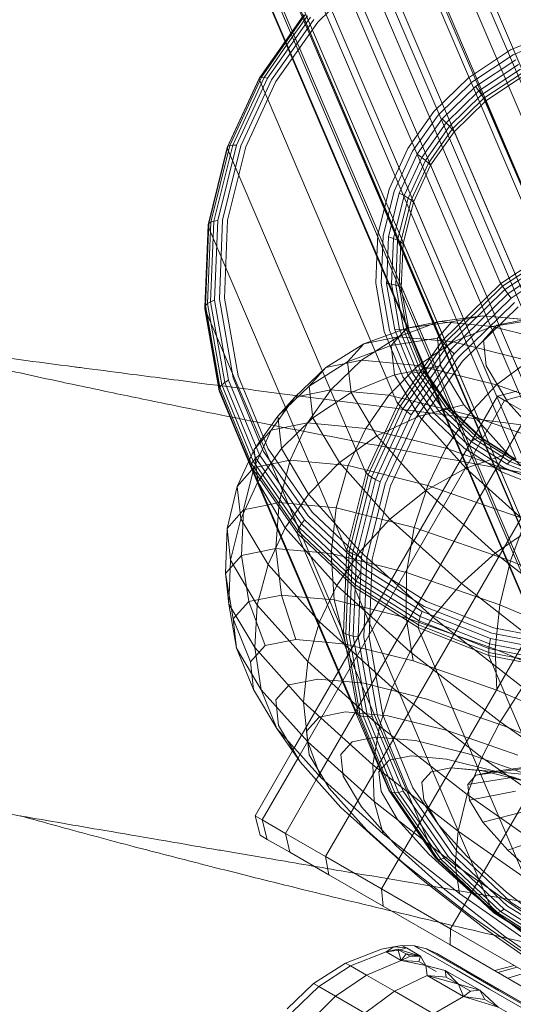
# Model space of a CAD drawing. Units: millimetres. Extents: x 420 to 578302, y -2250 to 596964.
# Drawn here: x 4436 to 4454, y 545 to 579 of the extents above; entities that cross this region are included whole.
import ezdxf

# ---------------------------------------------------------------- set-up
doc = ezdxf.new("R2010")
doc.units = ezdxf.units.MM
doc.layers.add('Контур', color=7, linetype='Continuous', lineweight=15)

msp = doc.modelspace()

# ---------------------------------------------------------------- linework, layer by layer
at = {"layer": 'Контур'}
for p, q in [((4341.278, 843.057), (4458.843, 566.334)), ((4459.851, 563.498), (4340.846, 842.309)), ((4457.5, 565.444), (4340.291, 841.348)), ((4458.239, 563.175), (4339.84, 840.567)), ((4339.601, 840.153), (4457.5, 565.444)), ((4456.642, 563.168), (4338.92, 838.973)), ((4456.402, 564.368), (4339.062, 839.219)), ((4455.574, 563.192), (4338.312, 837.92)), ((4455.15, 563.451), (4338.132, 837.608)), ((4453.831, 563.972), (4337.501, 836.516)), ((4337.661, 836.794), (4454.976, 561.898)), ((4337.106, 835.831), (4454.616, 560.447)), ((4452.669, 564.701), (4337.278, 836.129)), ((4452.637, 564.721), (4336.933, 835.532)), ((4454.554, 558.907), (4336.693, 835.116)), ((4451.569, 565.724), (4336.597, 834.949)), ((4450.704, 566.969), (4336.431, 834.662)), ((4454.824, 557.367), (4336.462, 834.715)), ((4450.954, 583.186), (4455.781, 571.877)), ((4448.438, 581.516), (4453.265, 570.207)), ((4446.874, 579.314), (4448.822, 581.221)), ((4445.725, 578.632), (4446.385, 579.568)), ((4445.725, 578.632), (4446.368, 579.544)), ((4445.744, 578.589), (4446.432, 579.567)), ((4445.781, 578.502), (4446.51, 579.538)), ((4445.835, 578.375), (4446.615, 579.484)), ((4446.378, 579.499), (4451.205, 568.19)), ((4445.902, 578.217), (4446.74, 579.406)), ((4445.978, 578.041), (4446.874, 579.314)), ((4455.314, 579.038), (4453.636, 578.343)), ((4453.727, 578.173), (4455.37, 578.853)), ((4444.839, 577.372), (4445.725, 578.632)), ((4444.839, 577.372), (4445.725, 578.632)), ((4444.896, 577.385), (4445.744, 578.589)), ((4444.988, 577.376), (4445.781, 578.502)), ((4445.109, 577.344), (4445.835, 578.375)), ((4445.252, 577.294), (4445.902, 578.217)), ((4453.636, 578.343), (4452.156, 577.362)), ((4452.279, 577.212), (4453.727, 578.173)), ((4445.406, 577.228), (4445.978, 578.041)), ((4452.402, 577.055), (4453.82, 577.996)), ((4452.518, 576.902), (4453.909, 577.825)), ((4444.839, 577.372), (4443.723, 574.959)), ((4444.896, 577.385), (4443.788, 574.986)), ((4444.988, 577.376), (4443.889, 574.998)), ((4444.816, 577.34), (4444.839, 577.372)), ((4444.839, 577.372), (4444.896, 577.385)), ((4444.896, 577.385), (4444.988, 577.376)), ((4444.988, 577.376), (4445.109, 577.344)), ((4452.156, 577.362), (4450.945, 576.176)), ((4452.619, 576.761), (4453.988, 577.669)), ((4452.699, 576.641), (4454.053, 577.539)), ((4452.756, 576.547), (4454.101, 577.439)), ((4444.816, 577.34), (4443.697, 574.918)), ((4445.109, 577.344), (4444.022, 574.992)), ((4445.252, 577.294), (4444.178, 574.971)), ((4445.406, 577.228), (4444.346, 574.935)), ((4444.825, 577.294), (4444.816, 577.34)), ((4444.825, 577.294), (4449.652, 565.984)), ((4451.093, 576.051), (4452.279, 577.212)), ((4451.241, 575.919), (4452.402, 577.055)), ((4452.402, 577.055), (4452.518, 576.902)), ((4451.379, 575.787), (4452.518, 576.902)), ((4451.498, 575.663), (4452.619, 576.761)), ((4452.518, 576.902), (4452.619, 576.761)), ((4452.619, 576.761), (4452.699, 576.641)), ((4451.591, 575.555), (4452.699, 576.641)), ((4451.655, 575.469), (4452.756, 576.547)), ((4452.756, 576.547), (4452.699, 576.641)), ((4452.79, 576.48), (4452.756, 576.547)), ((4457.617, 565.171), (4452.79, 576.48)), ((4450.032, 574.879), (4450.945, 576.176)), ((4450.2, 574.782), (4451.093, 576.051)), ((4450.366, 574.676), (4451.241, 575.919)), ((4450.52, 574.567), (4451.379, 575.787)), ((4450.653, 574.463), (4451.498, 575.663)), ((4451.241, 575.919), (4451.379, 575.787)), ((4451.379, 575.787), (4451.498, 575.663)), ((4451.498, 575.663), (4451.591, 575.555)), ((4450.756, 574.369), (4451.591, 575.555)), ((4450.825, 574.29), (4451.655, 575.469)), ((4451.591, 575.555), (4451.655, 575.469)), ((4451.691, 575.405), (4451.655, 575.469)), ((4451.691, 575.405), (4456.518, 564.095)), ((4443.723, 574.959), (4443.051, 572.251)), ((4443.788, 574.986), (4443.12, 572.296)), ((4443.889, 574.998), (4443.227, 572.331)), ((4444.022, 574.992), (4443.368, 572.354)), ((4444.178, 574.971), (4443.532, 572.365)), ((4443.723, 574.959), (4443.697, 574.918)), ((4443.788, 574.986), (4443.723, 574.959)), ((4443.889, 574.998), (4443.788, 574.986)), ((4444.022, 574.992), (4443.889, 574.998)), ((4443.697, 574.918), (4443.023, 572.201)), ((4443.704, 574.868), (4443.697, 574.918)), ((4448.531, 563.559), (4443.704, 574.868)), ((4443.708, 572.363), (4444.346, 574.935)), ((4450.032, 574.879), (4449.373, 573.454)), ((4450.2, 574.782), (4449.555, 573.386)), ((4450.366, 574.676), (4449.734, 573.309)), ((4450.366, 574.676), (4450.52, 574.567)), ((4450.52, 574.567), (4449.901, 573.226)), ((4450.653, 574.463), (4450.043, 573.143)), ((4450.756, 574.369), (4450.153, 573.064)), ((4450.825, 574.29), (4450.226, 572.994)), ((4450.52, 574.567), (4450.653, 574.463)), ((4450.653, 574.463), (4450.756, 574.369)), ((4450.756, 574.369), (4450.825, 574.29)), ((4450.825, 574.29), (4450.863, 574.228)), ((4455.69, 562.919), (4450.863, 574.228)), ((4448.977, 571.854), (4449.373, 573.454)), ((4449.555, 573.386), (4449.166, 571.821)), ((4449.734, 573.309), (4449.354, 571.776)), ((4449.901, 573.226), (4449.528, 571.722)), ((4449.734, 573.309), (4449.901, 573.226)), ((4449.901, 573.226), (4450.043, 573.143)), ((4450.043, 573.143), (4449.675, 571.663)), ((4450.153, 573.064), (4449.789, 571.6)), ((4450.226, 572.994), (4449.866, 571.54)), ((4450.043, 573.143), (4450.153, 573.064)), ((4450.153, 573.064), (4450.226, 572.994)), ((4450.265, 572.935), (4450.226, 572.994)), ((4455.092, 561.626), (4450.265, 572.935)), ((4443.023, 572.201), (4442.907, 569.315)), ((4442.937, 569.376), (4443.051, 572.251)), ((4443.006, 569.438), (4443.12, 572.296)), ((4443.023, 572.201), (4443.051, 572.251)), ((4443.029, 572.148), (4443.023, 572.201)), ((4443.051, 572.251), (4443.12, 572.296)), ((4443.114, 569.499), (4443.227, 572.331)), ((4443.12, 572.296), (4443.227, 572.331)), ((4443.227, 572.331), (4443.368, 572.354)), ((4443.256, 569.553), (4443.368, 572.354)), ((4443.421, 569.598), (4443.532, 572.365)), ((4443.599, 569.632), (4443.708, 572.363)), ((4447.856, 560.839), (4443.029, 572.148)), ((4448.946, 571.087), (4448.977, 571.854)), ((4449.121, 570.678), (4449.166, 571.821)), ((4449.294, 570.272), (4449.354, 571.776)), ((4449.354, 571.776), (4449.528, 571.722)), ((4449.464, 570.125), (4449.528, 571.722)), ((4449.528, 571.722), (4449.675, 571.663)), ((4449.613, 570.09), (4449.675, 571.663)), ((4449.675, 571.663), (4449.789, 571.6)), ((4449.727, 570.046), (4449.789, 571.6)), ((4449.866, 571.54), (4449.789, 571.6)), ((4449.866, 571.54), (4449.804, 569.996)), ((4449.905, 571.484), (4449.866, 571.54)), ((4454.732, 560.175), (4449.905, 571.484)), ((4453.299, 570.141), (4455.812, 571.809)), ((4453.355, 570.047), (4455.86, 571.709)), ((4453.436, 569.927), (4455.925, 571.579)), ((4453.537, 569.786), (4456.004, 571.423)), ((4453.653, 569.632), (4456.093, 571.252)), ((4448.909, 570.156), (4448.946, 571.087)), ((4449.1, 570.158), (4449.121, 570.678)), ((4449.206, 568.459), (4448.909, 570.156)), ((4449.391, 568.497), (4449.1, 570.158)), ((4449.289, 570.148), (4449.294, 570.272)), ((4449.289, 570.148), (4449.35, 570.14)), ((4449.574, 568.521), (4449.289, 570.148)), ((4449.35, 570.14), (4449.464, 570.125)), ((4449.464, 570.125), (4449.613, 570.09)), ((4449.538, 569.7), (4449.464, 570.125)), ((4451.241, 568.126), (4453.299, 570.141)), ((4453.265, 570.207), (4453.299, 570.141)), ((4453.299, 570.141), (4453.355, 570.047)), ((4449.613, 570.09), (4449.727, 570.046)), ((4449.78, 569.133), (4449.613, 570.09)), ((4449.804, 569.996), (4449.727, 570.046)), ((4449.962, 568.708), (4449.727, 570.046)), ((4450.074, 568.453), (4449.804, 569.996)), ((4449.844, 569.944), (4449.804, 569.996)), ((4454.671, 558.634), (4449.844, 569.944)), ((4451.305, 568.039), (4453.355, 570.047)), ((4451.398, 567.932), (4453.436, 569.927)), ((4451.517, 567.808), (4453.537, 569.786)), ((4453.436, 569.927), (4453.355, 570.047)), ((4453.537, 569.786), (4453.436, 569.927)), ((4453.653, 569.632), (4453.537, 569.786)), ((4442.937, 569.376), (4443.006, 569.438)), ((4443.006, 569.438), (4443.114, 569.499)), ((4443.506, 566.582), (4443.006, 569.438)), ((4443.114, 569.499), (4443.256, 569.553)), ((4443.61, 566.667), (4443.114, 569.499)), ((4443.746, 566.752), (4443.256, 569.553)), ((4443.906, 566.832), (4443.421, 569.598)), ((4444.077, 566.902), (4443.599, 569.632)), ((4449.743, 568.529), (4449.538, 569.7)), ((4451.655, 567.676), (4453.653, 569.632)), ((4451.803, 567.544), (4453.776, 569.476)), ((4442.907, 569.315), (4442.937, 569.376)), ((4442.907, 569.315), (4443.412, 566.431)), ((4442.914, 569.26), (4442.907, 569.315)), ((4443.42, 566.372), (4442.914, 569.26)), ((4447.741, 557.95), (4442.914, 569.26)), ((4443.44, 566.502), (4442.937, 569.376)), ((4449.888, 568.519), (4449.78, 569.133)), ((4453.898, 569.326), (4451.951, 567.419)), ((4449.694, 568.274), (4451.143, 568.809)), ((4451.143, 568.809), (4449.992, 568.577)), ((4449.992, 568.577), (4451.582, 568.796)), ((4451.582, 568.796), (4451.074, 568.225)), ((4451.143, 568.809), (4452.665, 569.013)), ((4452.987, 568.636), (4451.143, 568.809)), ((4452.665, 569.013), (4451.582, 568.796)), ((4452.665, 569.013), (4454.163, 568.884)), ((4454.4, 568.851), (4452.665, 569.013)), ((4452.987, 568.636), (4454.4, 568.851)), ((4454.163, 568.884), (4453.157, 568.682)), ((4448.488, 568.031), (4449.992, 568.577)), ((4449.861, 566.87), (4449.206, 568.459)), ((4450.032, 566.941), (4449.391, 568.497)), ((4449.992, 568.577), (4449.453, 567.971)), ((4449.574, 568.521), (4449.743, 568.529)), ((4450.202, 566.998), (4449.574, 568.521)), ((4449.743, 568.529), (4449.888, 568.519)), ((4450.36, 567.034), (4449.743, 568.529)), ((4449.888, 568.519), (4449.999, 568.493)), ((4450.494, 567.048), (4449.888, 568.519)), ((4449.999, 568.493), (4449.962, 568.708)), ((4450.07, 568.455), (4449.999, 568.493)), ((4450.599, 567.038), (4449.999, 568.493)), ((4450.074, 568.453), (4450.07, 568.455)), ((4450.074, 568.453), (4450.174, 568.211)), ((4450.113, 568.403), (4450.074, 568.453)), ((4454.94, 557.094), (4450.113, 568.403)), ((4451.626, 568.093), (4452.987, 568.636)), ((4453.157, 568.682), (4452.685, 568.152)), ((4455.517, 568.006), (4452.987, 568.636)), ((4447.159, 567.201), (4448.488, 568.031)), ((4448.488, 568.031), (4447.922, 567.396)), ((4448.404, 567.451), (4449.694, 568.274)), ((4449.694, 568.274), (4448.488, 568.031)), ((4449.453, 567.971), (4451.074, 568.225)), ((4449.69, 565.923), (4451.241, 568.126)), ((4451.626, 568.093), (4449.694, 568.274)), ((4449.76, 565.844), (4451.305, 568.039)), ((4450.174, 568.211), (4450.67, 567.008)), ((4450.4, 567.264), (4451.626, 568.093)), ((4451.074, 568.225), (4451.182, 567.256)), ((4451.205, 568.19), (4451.241, 568.126)), ((4451.305, 568.039), (4451.241, 568.126)), ((4451.398, 567.932), (4451.305, 568.039)), ((4454.278, 567.433), (4451.626, 568.093)), ((4452.685, 568.152), (4452.785, 567.251)), ((4447.922, 567.396), (4449.453, 567.971)), ((4449.453, 567.971), (4449.567, 566.941)), ((4449.862, 565.75), (4451.398, 567.932)), ((4449.995, 565.646), (4451.517, 567.808)), ((4451.517, 567.808), (4451.398, 567.932)), ((4451.655, 567.676), (4451.517, 567.808)), ((4446.574, 566.544), (4447.922, 567.396)), ((4448.404, 567.451), (4447.159, 567.201)), ((4447.336, 566.415), (4448.404, 567.451)), ((4447.922, 567.396), (4448.042, 566.317)), ((4450.4, 567.264), (4448.404, 567.451)), ((4450.149, 565.537), (4451.655, 567.676)), ((4450.315, 565.431), (4451.803, 567.544)), ((4450.483, 565.333), (4451.951, 567.419)), ((4453.138, 566.582), (4454.278, 567.433)), ((4446.067, 566.16), (4447.159, 567.201)), ((4447.159, 567.201), (4446.574, 566.544)), ((4449.368, 566.224), (4450.4, 567.264)), ((4449.567, 566.941), (4451.182, 567.256)), ((4450.202, 566.998), (4450.36, 567.034)), ((4451.124, 565.669), (4450.202, 566.998)), ((4450.36, 567.034), (4450.494, 567.048)), ((4451.264, 565.731), (4450.36, 567.034)), ((4453.138, 566.582), (4450.4, 567.264)), ((4450.494, 567.048), (4450.599, 567.038)), ((4451.385, 565.765), (4450.494, 567.048)), ((4450.67, 567.008), (4450.599, 567.038)), ((4451.479, 565.77), (4450.599, 567.038)), ((4450.67, 567.008), (4451.544, 565.748)), ((4450.708, 566.962), (4450.67, 567.008)), ((4451.182, 567.256), (4451.998, 565.887)), ((4452.785, 567.251), (4453.543, 565.978)), ((4443.506, 566.582), (4443.61, 566.667)), ((4443.61, 566.667), (4443.746, 566.752)), ((4444.703, 564.017), (4443.61, 566.667)), ((4444.827, 564.131), (4443.746, 566.752)), ((4444.973, 564.243), (4443.906, 566.832)), ((4445.131, 564.346), (4444.077, 566.902)), ((4448.042, 566.317), (4449.567, 566.941)), ((4449.567, 566.941), (4450.434, 565.487)), ((4450.823, 565.484), (4449.861, 566.87)), ((4450.974, 565.585), (4450.032, 566.941)), ((4455.419, 555.925), (4450.704, 566.969)), ((4450.708, 566.962), (4450.718, 566.947)), ((4455.535, 555.652), (4450.708, 566.962)), ((4450.718, 566.947), (4451.58, 565.704)), ((4443.412, 566.431), (4443.44, 566.502)), ((4443.412, 566.431), (4444.526, 563.731)), ((4443.42, 566.372), (4443.412, 566.431)), ((4444.534, 563.669), (4443.42, 566.372)), ((4448.247, 555.062), (4443.42, 566.372)), ((4443.44, 566.502), (4443.506, 566.582)), ((4444.549, 563.811), (4443.44, 566.502)), ((4444.608, 563.908), (4443.506, 566.582)), ((4445.473, 565.491), (4446.574, 566.544)), ((4446.067, 566.16), (4447.336, 566.415)), ((4446.517, 565.25), (4447.336, 566.415)), ((4446.574, 566.544), (4446.699, 565.43)), ((4446.699, 565.43), (4448.042, 566.317)), ((4447.336, 566.415), (4449.368, 566.224)), ((4448.042, 566.317), (4448.95, 564.792)), ((4452.156, 565.53), (4453.138, 566.582)), ((4456.515, 565.402), (4453.138, 566.582)), ((4453.856, 566.368), (4453.173, 566.185)), ((4445.242, 564.994), (4446.067, 566.16)), ((4445.473, 565.491), (4446.067, 566.16)), ((4453.173, 566.185), (4445.988, 553.741)), ((4446.173, 553.477), (4453.426, 566.039)), ((4448.56, 565.059), (4449.368, 566.224)), ((4449.368, 566.224), (4452.156, 565.53)), ((4449.69, 565.923), (4449.652, 565.984)), ((4453.173, 566.185), (4453.426, 566.039)), ((4454.102, 566.226), (4453.426, 566.039)), ((4453.426, 566.039), (4454.237, 565.571)), ((4453.543, 565.978), (4454.972, 564.38)), ((4449.69, 565.923), (4448.57, 563.5)), ((4449.76, 565.844), (4448.644, 563.43)), ((4449.862, 565.75), (4448.754, 563.351)), ((4449.995, 565.646), (4448.896, 563.268)), ((4449.69, 565.923), (4449.76, 565.844)), ((4449.862, 565.75), (4449.76, 565.844)), ((4449.995, 565.646), (4449.862, 565.75)), ((4450.149, 565.537), (4449.995, 565.646)), ((4450.434, 565.487), (4451.998, 565.887)), ((4451.124, 565.669), (4451.264, 565.731)), ((4452.259, 564.597), (4451.124, 565.669)), ((4451.264, 565.731), (4451.385, 565.765)), ((4452.378, 564.679), (4451.264, 565.731)), ((4451.385, 565.765), (4451.479, 565.77)), ((4452.481, 564.729), (4451.385, 565.765)), ((4451.544, 565.748), (4451.479, 565.77)), ((4452.563, 564.746), (4451.479, 565.77)), ((4451.544, 565.748), (4452.621, 564.731)), ((4451.58, 565.704), (4451.544, 565.748)), ((4456.291, 554.668), (4451.569, 565.724)), ((4456.407, 554.395), (4451.58, 565.704)), ((4451.998, 565.887), (4453.535, 564.168)), ((4444.644, 564.322), (4445.473, 565.491)), ((4445.599, 564.357), (4445.473, 565.491)), ((4445.599, 564.357), (4446.699, 565.43)), ((4446.699, 565.43), (4447.636, 563.856)), ((4446.821, 552.726), (4454.237, 565.571)), ((4448.95, 564.792), (4450.434, 565.487)), ((4450.149, 565.537), (4449.062, 563.185)), ((4450.315, 565.431), (4449.242, 563.108)), ((4450.483, 565.333), (4449.423, 563.04)), ((4450.434, 565.487), (4452.068, 563.66)), ((4452.007, 564.365), (4450.823, 565.484)), ((4452.133, 564.489), (4450.974, 565.585)), ((4451.364, 564.361), (4452.156, 565.53)), ((4452.156, 565.53), (4455.594, 564.328)), ((4445.242, 564.994), (4444.641, 563.69)), ((4445.242, 564.994), (4444.644, 564.322)), ((4446.517, 565.25), (4445.242, 564.994)), ((4446.517, 565.25), (4445.91, 563.945)), ((4448.56, 565.059), (4446.517, 565.25)), ((4448.56, 565.059), (4447.942, 563.754)), ((4451.364, 564.361), (4448.56, 565.059)), ((4447.636, 563.856), (4448.95, 564.792)), ((4447.984, 551.491), (4455.644, 564.759)), ((4448.95, 564.792), (4450.663, 562.877)), ((4452.259, 564.597), (4452.378, 564.679)), ((4453.517, 563.803), (4452.259, 564.597)), ((4452.378, 564.679), (4452.481, 564.729)), ((4453.612, 563.9), (4452.378, 564.679)), ((4452.481, 564.729), (4452.563, 564.746)), ((4453.696, 563.963), (4452.481, 564.729)), ((4452.621, 564.731), (4452.563, 564.746)), ((4453.764, 563.988), (4452.563, 564.746)), ((4452.621, 564.731), (4453.814, 563.978)), ((4452.655, 564.689), (4452.621, 564.731)), ((4457.366, 553.652), (4452.637, 564.721)), ((4457.482, 553.38), (4452.655, 564.689)), ((4457.366, 553.652), (4452.669, 564.701)), ((4444.644, 564.322), (4444.444, 563.887)), ((4444.644, 564.322), (4444.771, 563.181)), ((4444.771, 563.181), (4445.599, 564.357)), ((4446.54, 561.985), (4444.973, 564.243)), ((4446.677, 562.117), (4445.131, 564.346)), ((4446.554, 562.753), (4445.599, 564.357)), ((4451.364, 564.361), (4450.73, 563.06)), ((4454.822, 563.152), (4451.364, 564.361)), ((4453.319, 563.537), (4452.007, 564.365)), ((4453.417, 563.679), (4452.133, 564.489)), ((4444.444, 563.887), (4444.047, 563.021)), ((4444.549, 563.811), (4444.608, 563.908)), ((4444.608, 563.908), (4444.703, 564.017)), ((4446.226, 561.577), (4444.608, 563.908)), ((4445.91, 563.945), (4444.641, 563.69)), ((4444.703, 564.017), (4444.827, 564.131)), ((4446.306, 561.706), (4444.703, 564.017)), ((4446.413, 561.845), (4444.827, 564.131)), ((4445.91, 563.945), (4445.519, 562.455)), ((4447.942, 563.754), (4445.91, 563.945)), ((4452.068, 563.66), (4453.535, 564.168)), ((4453.517, 563.803), (4453.612, 563.9)), ((4453.535, 564.168), (4455.721, 562.197)), ((4453.612, 563.9), (4453.696, 563.963)), ((4454.981, 563.357), (4453.612, 563.9)), ((4453.696, 563.963), (4453.764, 563.988)), ((4455.043, 563.428), (4453.696, 563.963)), ((4444.563, 563.601), (4444.047, 563.021)), ((4444.526, 563.731), (4444.549, 563.811)), ((4444.526, 563.731), (4446.16, 561.376)), ((4444.534, 563.669), (4444.526, 563.731)), ((4449.361, 552.359), (4444.534, 563.669)), ((4446.177, 561.465), (4444.549, 563.811)), ((4444.641, 563.69), (4444.563, 563.601)), ((4444.641, 563.69), (4444.599, 563.517)), ((4446.554, 562.753), (4447.636, 563.856)), ((4447.942, 563.754), (4447.515, 562.268)), ((4447.636, 563.856), (4449.405, 561.878)), ((4450.73, 563.06), (4447.942, 563.754)), ((4448.531, 563.559), (4448.57, 563.5)), ((4449.709, 549.935), (4457.612, 563.622)), ((4450.663, 562.877), (4452.068, 563.66)), ((4452.068, 563.66), (4454.391, 561.564)), ((4454.775, 562.959), (4453.319, 563.537)), ((4454.843, 563.114), (4453.417, 563.679)), ((4454.913, 563.25), (4453.517, 563.803)), ((4444.599, 563.517), (4444.274, 562.204)), ((4447.896, 560.783), (4448.57, 563.5)), ((4448.644, 563.43), (4447.972, 560.723)), ((4448.754, 563.351), (4448.086, 560.661)), ((4448.896, 563.268), (4448.234, 560.601)), ((4448.57, 563.5), (4448.644, 563.43)), ((4448.644, 563.43), (4448.754, 563.351)), ((4448.754, 563.351), (4448.896, 563.268)), ((4448.896, 563.268), (4449.062, 563.185)), ((4444.047, 563.021), (4443.69, 561.548)), ((4444.047, 563.021), (4444.173, 561.887)), ((4444.771, 563.181), (4444.173, 561.887)), ((4444.771, 563.181), (4445.731, 561.569)), ((4449.062, 563.185), (4448.407, 560.547)), ((4449.242, 563.108), (4448.595, 560.502)), ((4449.423, 563.04), (4448.785, 560.469)), ((4449.405, 561.878), (4450.663, 562.877)), ((4450.73, 563.06), (4450.253, 561.586)), ((4450.663, 562.877), (4453.097, 560.682)), ((4454.168, 561.858), (4450.73, 563.06)), ((4445.731, 561.569), (4446.554, 562.753)), ((4448.355, 560.74), (4446.554, 562.753)), ((4444.274, 562.204), (4443.69, 561.548)), ((4444.199, 560.604), (4444.274, 562.204)), ((4445.089, 562.368), (4444.274, 562.204)), ((4445.519, 562.455), (4445.089, 562.368)), ((4445.453, 561.516), (4445.519, 562.455)), ((4447.515, 562.268), (4445.519, 562.455)), ((4447.338, 560.665), (4447.515, 562.268)), ((4450.253, 561.586), (4447.515, 562.268)), ((4451.908, 548.145), (4460.035, 562.223)), ((4444.173, 561.887), (4443.814, 560.434)), ((4444.173, 561.887), (4445.128, 560.284)), ((4446.306, 561.706), (4446.413, 561.845)), ((4448.368, 559.998), (4446.413, 561.845)), ((4448.47, 560.161), (4446.54, 561.985)), ((4448.582, 560.318), (4446.677, 562.117)), ((4448.355, 560.74), (4449.405, 561.878)), ((4449.405, 561.878), (4451.919, 559.611)), ((4454.168, 561.858), (4453.63, 560.406)), ((4443.634, 559.968), (4443.69, 561.548)), ((4443.69, 561.548), (4443.814, 560.434)), ((4445.731, 561.569), (4445.128, 560.284)), ((4445.405, 560.846), (4445.453, 561.516)), ((4445.731, 561.569), (4447.542, 559.544)), ((4446.16, 561.376), (4446.177, 561.465)), ((4446.177, 561.465), (4446.226, 561.577)), ((4448.183, 559.57), (4446.177, 561.465)), ((4446.226, 561.577), (4446.306, 561.706)), ((4448.219, 559.694), (4446.226, 561.577)), ((4448.282, 559.839), (4446.306, 561.706)), ((4449.99, 560.005), (4450.253, 561.586)), ((4453.63, 560.406), (4450.253, 561.586)), ((4453.097, 560.682), (4454.391, 561.564)), ((4446.16, 561.376), (4448.172, 559.475)), ((4446.17, 561.311), (4446.16, 561.376)), ((4450.997, 550.002), (4446.17, 561.311)), ((4445.405, 560.846), (4444.199, 560.604)), ((4445.602, 559.211), (4445.405, 560.846)), ((4445.753, 560.814), (4445.405, 560.846)), ((4447.338, 560.665), (4445.753, 560.814)), ((4447.781, 557.898), (4447.896, 560.783)), ((4447.856, 560.839), (4447.896, 560.783)), ((4447.896, 560.783), (4447.972, 560.723)), ((4444.199, 560.604), (4443.634, 559.968)), ((4443.754, 558.889), (4443.814, 560.434)), ((4443.814, 560.434), (4444.752, 558.859)), ((4444.451, 558.98), (4444.199, 560.604)), ((4447.446, 559.038), (4447.338, 560.665)), ((4449.99, 560.005), (4447.338, 560.665)), ((4447.542, 559.544), (4448.355, 560.74)), ((4447.857, 557.848), (4447.972, 560.723)), ((4448.086, 560.661), (4447.972, 560.723)), ((4447.972, 557.803), (4448.086, 560.661)), ((4448.234, 560.601), (4448.086, 560.661)), ((4448.121, 557.768), (4448.234, 560.601)), ((4448.407, 560.547), (4448.234, 560.601)), ((4448.296, 557.745), (4448.407, 560.547)), ((4450.915, 558.431), (4448.355, 560.74)), ((4448.485, 557.735), (4448.595, 560.502)), ((4448.785, 560.469), (4448.676, 557.738)), ((4451.919, 559.611), (4453.097, 560.682)), ((4453.097, 560.682), (4456.081, 558.349)), ((4445.128, 560.284), (4444.752, 558.859)), ((4445.128, 560.284), (4446.929, 558.27)), ((4450.608, 558.813), (4448.47, 560.161)), ((4450.692, 558.987), (4448.582, 560.318)), ((4453.259, 558.862), (4453.63, 560.406)), ((4457.45, 558.785), (4453.63, 560.406)), ((4443.634, 559.968), (4443.754, 558.889)), ((4443.911, 558.373), (4443.634, 559.968)), ((4448.219, 559.694), (4448.282, 559.839)), ((4448.282, 559.839), (4448.368, 559.998)), ((4450.47, 558.459), (4448.282, 559.839)), ((4450.532, 558.633), (4448.368, 559.998)), ((4449.976, 558.408), (4449.99, 560.005)), ((4453.259, 558.862), (4449.99, 560.005)), ((4447.542, 559.544), (4446.929, 558.27)), ((4447.542, 559.544), (4450.116, 557.222)), ((4448.172, 559.475), (4448.183, 559.57)), ((4448.172, 559.475), (4450.401, 558.068)), ((4448.185, 559.408), (4448.172, 559.475)), ((4448.183, 559.57), (4448.219, 559.694)), ((4450.404, 558.169), (4448.183, 559.57)), ((4453.012, 548.098), (4448.185, 559.408)), ((4450.427, 558.301), (4448.219, 559.694)), ((4450.915, 558.431), (4451.919, 559.611)), ((4451.919, 559.611), (4455, 557.202)), ((4445.602, 559.211), (4444.451, 558.98)), ((4446.472, 559.13), (4445.602, 559.211)), ((4446.106, 557.652), (4445.602, 559.211)), ((4447.446, 559.038), (4446.472, 559.13)), ((4444.026, 557.344), (4443.754, 558.889)), ((4443.754, 558.889), (4444.662, 557.365)), ((4444.451, 558.98), (4443.911, 558.373)), ((4445.023, 557.435), (4444.451, 558.98)), ((4444.662, 557.365), (4444.752, 558.859)), ((4444.752, 558.859), (4446.52, 556.882)), ((4449.976, 558.408), (4447.446, 559.038)), ((4447.841, 557.49), (4447.446, 559.038)), ((4452.98, 557.872), (4450.608, 558.813)), ((4453.034, 558.058), (4450.692, 558.987)), ((4453.096, 557.317), (4453.259, 558.862)), ((4456.958, 557.293), (4453.259, 558.862)), ((4443.911, 558.373), (4444.026, 557.344)), ((4444.515, 556.864), (4443.911, 558.373)), ((4453.096, 557.317), (4449.976, 558.408)), ((4450.222, 556.897), (4449.976, 558.408)), ((4450.116, 557.222), (4450.915, 558.431)), ((4450.427, 558.301), (4450.47, 558.459)), ((4450.47, 558.459), (4450.532, 558.633)), ((4452.899, 557.495), (4450.47, 558.459)), ((4452.934, 557.68), (4450.532, 558.633)), ((4454.052, 555.978), (4450.915, 558.431)), ((4446.929, 558.27), (4446.52, 556.882)), ((4446.929, 558.27), (4449.489, 555.961)), ((4450.401, 558.068), (4450.404, 558.169)), ((4450.401, 558.068), (4452.876, 557.087)), ((4450.416, 558), (4450.401, 558.068)), ((4450.404, 558.169), (4450.427, 558.301)), ((4452.869, 557.191), (4450.404, 558.169)), ((4452.877, 557.329), (4450.427, 558.301)), ((4453.034, 558.058), (4455.683, 557.546)), ((4447.741, 557.95), (4447.781, 557.898)), ((4447.781, 557.898), (4447.857, 557.848)), ((4448.286, 555.013), (4447.781, 557.898)), ((4447.972, 557.803), (4447.857, 557.848)), ((4448.361, 554.973), (4447.857, 557.848)), ((4448.121, 557.768), (4447.972, 557.803)), ((4448.472, 554.947), (4447.972, 557.803)), ((4448.617, 554.937), (4448.121, 557.768)), ((4448.296, 557.745), (4448.121, 557.768)), ((4448.786, 554.945), (4448.296, 557.745)), ((4448.969, 554.969), (4448.485, 557.735)), ((4448.676, 557.738), (4449.154, 555.007)), ((4455.244, 546.691), (4450.416, 558)), ((4452.899, 557.495), (4452.934, 557.68)), ((4455.651, 557.155), (4452.934, 557.68)), ((4455.664, 557.353), (4452.98, 557.872)), ((4444.623, 555.895), (4444.026, 557.344)), ((4444.026, 557.344), (4444.892, 555.889)), ((4445.023, 557.435), (4444.515, 556.864)), ((4444.662, 557.365), (4446.375, 555.45)), ((4444.892, 555.889), (4444.662, 557.365)), ((4446.106, 557.652), (4445.023, 557.435)), ((4447.144, 557.555), (4446.106, 557.652)), ((4447.841, 557.49), (4447.144, 557.555)), ((4450.222, 556.897), (4447.841, 557.49)), ((4452.869, 557.191), (4452.877, 557.329)), ((4452.877, 557.329), (4452.899, 557.495)), ((4455.648, 556.793), (4452.877, 557.329)), ((4455.645, 556.964), (4452.899, 557.495)), ((4453.157, 555.871), (4453.096, 557.317)), ((4456.625, 555.82), (4453.096, 557.317)), ((4450.116, 557.222), (4449.489, 555.961)), ((4450.116, 557.222), (4453.271, 554.756)), ((4452.876, 557.087), (4452.869, 557.191)), ((4455.658, 556.652), (4452.869, 557.191)), ((4452.876, 557.087), (4455.674, 556.546)), ((4452.893, 557.017), (4452.876, 557.087)), ((4457.72, 545.708), (4452.893, 557.017)), ((4444.515, 556.864), (4444.623, 555.895)), ((4446.375, 555.45), (4446.52, 556.882)), ((4446.52, 556.882), (4449.034, 554.615)), ((4453.157, 555.871), (4450.222, 556.897)), ((4445.87, 556.062), (4445.398, 555.531)), ((4446.877, 556.264), (4445.87, 556.062)), ((4447.729, 556.184), (4446.877, 556.264)), ((4448.49, 556.113), (4447.729, 556.184)), ((4450.703, 555.562), (4448.49, 556.113)), ((4449.489, 555.961), (4449.034, 554.615)), ((4449.489, 555.961), (4452.626, 553.508)), ((4453.271, 554.756), (4454.052, 555.978)), ((4444.623, 555.895), (4445.438, 554.526)), ((4444.892, 555.889), (4446.527, 554.062)), ((4445.438, 554.526), (4444.892, 555.889)), ((4456.478, 554.462), (4453.157, 555.871)), ((4445.398, 555.531), (4445.499, 554.63)), ((4446.375, 555.45), (4448.809, 553.254)), ((4446.527, 554.062), (4446.375, 555.45)), ((4453.433, 554.608), (4450.703, 555.562)), ((4446.919, 554.926), (4446.484, 554.437)), ((4447.846, 555.113), (4446.919, 554.926)), ((4448.2, 555.079), (4447.846, 555.113)), ((4449.333, 554.973), (4448.2, 555.079)), ((4448.247, 555.062), (4448.286, 555.013)), ((4448.286, 555.013), (4448.361, 554.973)), ((4449.399, 552.313), (4448.286, 555.013)), ((4448.472, 554.947), (4448.361, 554.973)), ((4449.47, 552.283), (4448.361, 554.973)), ((4448.617, 554.937), (4448.472, 554.947)), ((4449.575, 552.273), (4448.472, 554.947)), ((4448.786, 554.945), (4448.617, 554.937)), ((4449.709, 552.287), (4448.617, 554.937)), ((4449.867, 552.323), (4448.786, 554.945)), ((4450.037, 552.38), (4448.969, 554.969)), ((4449.154, 555.007), (4450.208, 552.451)), ((4451.372, 554.466), (4449.333, 554.973)), ((4445.499, 554.63), (4446.256, 553.358)), ((4448.809, 553.254), (4449.034, 554.615)), ((4449.034, 554.615), (4452.116, 552.206)), ((4453.271, 554.756), (4452.626, 553.508)), ((4453.271, 554.756), (4456.771, 552.302)), ((4456.52, 553.298), (4453.433, 554.608)), ((4446.256, 553.358), (4445.438, 554.526)), ((4445.438, 554.526), (4446.976, 552.807)), ((4446.484, 554.437), (4446.577, 553.607)), ((4448.934, 554.229), (4448.593, 554.16)), ((4450.296, 554.101), (4448.934, 554.229)), ((4453.887, 553.586), (4451.372, 554.466)), ((4446.527, 554.062), (4448.85, 551.967)), ((4446.976, 552.807), (4446.527, 554.062)), ((4448.084, 554.058), (4447.685, 553.61)), ((4448.593, 554.16), (4448.084, 554.058)), ((4452.166, 553.636), (4450.296, 554.101)), ((4445.988, 553.741), (4444.673, 551.463)), ((4446.577, 553.607), (4447.275, 552.435)), ((4447.685, 553.61), (4447.77, 552.849)), ((4450.152, 553.571), (4449.379, 553.416)), ((4451.39, 553.455), (4450.152, 553.571)), ((4454.47, 552.83), (4452.166, 553.636)), ((4444.926, 551.317), (4446.173, 553.477)), ((4446.256, 553.358), (4447.686, 551.76)), ((4448.809, 553.254), (4451.793, 550.922)), ((4448.85, 551.967), (4448.809, 553.254)), ((4449.379, 553.416), (4449.062, 553.06)), ((4453.09, 553.032), (4451.39, 553.455)), ((4452.626, 553.508), (4452.116, 552.206)), ((4452.626, 553.508), (4456.106, 551.069)), ((4454.561, 553.222), (4453.039, 553.018)), ((4447.77, 552.849), (4448.41, 551.774)), ((4449.062, 553.06), (4449.017, 553.009)), ((4449.017, 553.009), (4449.094, 552.317)), ((4450.847, 553.007), (4450.522, 552.641)), ((4451.541, 553.146), (4450.847, 553.007)), ((4452.653, 553.042), (4451.541, 553.146)), ((4453.039, 553.018), (4451.541, 553.146)), ((4452.422, 552.893), (4452.132, 552.568)), ((4454.012, 553.111), (4452.422, 552.893)), ((4453.039, 553.018), (4452.422, 552.893)), ((4454.178, 552.663), (4452.653, 553.042)), ((4454.029, 552.925), (4453.039, 553.018)), ((4454.178, 552.663), (4453.09, 553.032)), ((4455.185, 552.3), (4453.09, 553.032)), ((4445.737, 550.848), (4446.821, 552.726)), ((4446.976, 552.807), (4449.162, 550.836)), ((4450.522, 552.641), (4450.591, 552.021)), ((4453.754, 552.822), (4452.132, 552.568)), ((4452.132, 552.568), (4452.194, 552.015)), ((4447.275, 552.435), (4448.592, 550.962)), ((4449.094, 552.317), (4449.676, 551.34)), ((4450.997, 550.002), (4449.361, 552.359)), ((4449.361, 552.359), (4449.399, 552.313)), ((4449.399, 552.313), (4449.47, 552.283)), ((4451.033, 549.958), (4449.399, 552.313)), ((4449.575, 552.273), (4449.47, 552.283)), ((4451.098, 549.936), (4449.47, 552.283)), ((4449.709, 552.287), (4449.575, 552.273)), ((4451.192, 549.941), (4449.575, 552.273)), ((4449.867, 552.323), (4449.709, 552.287)), ((4451.313, 549.975), (4449.709, 552.287)), ((4451.453, 550.037), (4449.867, 552.323)), ((4451.603, 550.122), (4450.037, 552.38)), ((4450.208, 552.451), (4451.754, 550.223)), ((4451.793, 550.922), (4452.116, 552.206)), ((4452.116, 552.206), (4455.533, 549.81)), ((4453.809, 552.33), (4452.194, 552.015)), ((4448.85, 551.967), (4451.697, 549.741)), ((4449.162, 550.836), (4448.85, 551.967)), ((4450.591, 552.021), (4451.113, 551.144)), ((4452.194, 552.015), (4452.659, 551.235)), ((4444.673, 551.463), (4444.926, 551.317)), ((4444.673, 551.463), (4444.856, 550.78)), ((4447.144, 550.037), (4447.984, 551.491)), ((4447.686, 551.76), (4449.718, 549.927)), ((4448.41, 551.774), (4449.617, 550.424)), ((4454.222, 551.635), (4452.659, 551.235)), ((4444.926, 551.317), (4445.737, 550.848)), ((4444.926, 551.317), (4445.102, 550.638)), ((4449.676, 551.34), (4450.773, 550.113)), ((4451.113, 551.144), (4452.099, 550.042)), ((4452.659, 551.235), (4453.536, 550.254)), ((4444.856, 550.78), (4445.102, 550.638)), ((4445.737, 550.848), (4447.144, 550.037)), ((4445.737, 550.848), (4445.89, 550.183)), ((4448.592, 550.962), (4450.464, 549.274)), ((4449.162, 550.836), (4451.841, 548.742)), ((4451.697, 549.741), (4451.793, 550.922)), ((4451.793, 550.922), (4455.102, 548.602)), ((4455.003, 550.763), (4453.536, 550.254)), ((4445.102, 550.638), (4445.89, 550.183)), ((4449.617, 550.424), (4451.333, 548.877)), ((4445.89, 550.183), (4447.256, 549.394)), ((4450.773, 550.113), (4452.333, 548.706)), ((4453.534, 548.298), (4451.603, 550.122)), ((4451.754, 550.223), (4453.659, 548.423)), ((4453.536, 550.254), (4454.782, 549.13)), ((4447.144, 550.037), (4449.112, 548.9)), ((4447.144, 550.037), (4447.256, 549.394)), ((4449.112, 548.9), (4449.709, 549.935)), ((4450.464, 549.274), (4449.718, 549.927)), ((4449.718, 549.927), (4452.209, 547.98)), ((4450.997, 550.002), (4451.033, 549.958)), ((4453.046, 548.057), (4451.033, 549.958)), ((4451.033, 549.958), (4451.098, 549.936)), ((4451.192, 549.941), (4451.098, 549.936)), ((4453.104, 548.042), (4451.098, 549.936)), ((4451.313, 549.975), (4451.192, 549.941)), ((4453.186, 548.059), (4451.192, 549.941)), ((4451.453, 550.037), (4451.313, 549.975)), ((4453.289, 548.109), (4451.313, 549.975)), ((4453.407, 548.191), (4451.453, 550.037)), ((4451.697, 549.741), (4454.854, 547.527)), ((4451.841, 548.742), (4451.697, 549.741)), ((4452.099, 550.042), (4453.499, 548.779)), ((4447.256, 549.394), (4449.168, 548.29)), ((4450.464, 549.274), (4452.759, 547.48)), ((4449.112, 548.9), (4451.535, 547.501)), ((4449.112, 548.9), (4449.168, 548.29)), ((4451.333, 548.877), (4453.437, 547.232)), ((4451.841, 548.742), (4454.812, 546.658)), ((4452.333, 548.706), (4452.478, 548.593)), ((4453.499, 548.779), (4455.215, 547.438)), ((4452.478, 548.593), (4453.658, 547.671)), ((4453.659, 548.423), (4455.769, 547.092)), ((4449.168, 548.29), (4451.522, 546.931)), ((4451.535, 547.501), (4451.908, 548.145)), ((4453.012, 548.098), (4453.046, 548.057)), ((4455.275, 546.651), (4453.046, 548.057)), ((4453.046, 548.057), (4453.104, 548.042)), ((4453.186, 548.059), (4453.104, 548.042)), ((4455.325, 546.641), (4453.104, 548.042)), ((4453.289, 548.109), (4453.186, 548.059)), ((4455.393, 546.666), (4453.186, 548.059)), ((4453.407, 548.191), (4453.289, 548.109)), ((4455.477, 546.729), (4453.289, 548.109)), ((4455.572, 546.826), (4453.407, 548.191)), ((4455.671, 546.95), (4453.534, 548.298)), ((4452.209, 547.98), (4454.971, 546.043)), ((4453.658, 547.671), (4454.245, 547.212)), ((4451.535, 547.501), (4451.522, 546.931)), ((4451.535, 547.501), (4454.25, 545.934)), ((4452.759, 547.48), (4455.23, 545.747)), ((4453.437, 547.232), (4455.323, 545.91)), ((4449.111, 546.784), (4447.841, 546.298)), ((4449.275, 546.689), (4448.017, 546.197)), ((4449.529, 546.87), (4449.111, 546.784)), ((4449.543, 546.862), (4449.111, 546.784)), ((4449.543, 546.862), (4449.275, 546.689)), ((4449.678, 546.784), (4449.275, 546.689)), ((4449.734, 546.751), (4449.275, 546.689)), ((4449.275, 546.689), (4449.8, 546.387)), ((4449.529, 546.87), (4449.827, 546.918)), ((4449.543, 546.862), (4449.827, 546.918)), ((4449.543, 546.862), (4449.983, 546.828)), ((4449.678, 546.784), (4449.8, 546.387)), ((4449.678, 546.784), (4449.734, 546.751)), ((4449.678, 546.784), (4450.482, 546.54)), ((4449.734, 546.751), (4449.983, 546.828)), ((4450.109, 546.535), (4449.734, 546.751)), ((4449.971, 546.615), (4449.8, 546.387)), ((4449.827, 546.918), (4450.271, 546.898)), ((4449.827, 546.918), (4449.983, 546.828)), ((4449.971, 546.615), (4450.482, 546.54)), ((4450.482, 546.54), (4449.983, 546.828)), ((4450.271, 546.898), (4450.421, 546.812)), ((4450.684, 546.795), (4450.271, 546.898)), ((4450.421, 546.812), (4450.901, 546.534)), ((4450.684, 546.795), (4450.828, 546.712)), ((4451.049, 546.627), (4450.684, 546.795)), ((4450.828, 546.712), (4451.29, 546.446)), ((4451.187, 546.547), (4451.049, 546.627)), ((4451.522, 546.931), (4454.159, 545.409)), ((4447.841, 546.298), (4446.72, 545.581)), ((4447.841, 546.298), (4448.017, 546.197)), ((4449.8, 546.387), (4448.582, 545.871)), ((4450.109, 546.535), (4449.8, 546.387)), ((4450.662, 546.215), (4449.8, 546.387)), ((4450.417, 546.357), (4449.8, 546.387)), ((4450.109, 546.535), (4450.482, 546.54)), ((4450.417, 546.357), (4450.482, 546.54)), ((4450.417, 546.357), (4451.028, 546.004)), ((4450.662, 546.215), (4450.482, 546.54)), ((4450.901, 546.534), (4451.735, 546.053)), ((4451.63, 546.291), (4451.187, 546.547)), ((4451.187, 546.547), (4454.744, 544.494)), ((4451.29, 546.446), (4452.09, 545.984)), ((4452.399, 545.848), (4451.63, 546.291)), ((4448.017, 546.197), (4446.905, 545.474)), ((4448.017, 546.197), (4448.582, 545.871)), ((4450.662, 546.215), (4450.709, 545.861)), ((4450.662, 546.215), (4451.347, 546.041)), ((4452.558, 545.342), (4451.347, 546.041)), ((4451.379, 545.802), (4451.347, 546.041)), ((4451.805, 545.556), (4451.347, 546.041)), ((4451.735, 546.053), (4452.901, 545.379)), ((4452.09, 545.984), (4453.211, 545.337)), ((4453.083, 546.03), (4453.766, 546.213)), ((4453.192, 545.967), (4453.868, 546.154)), ((4453.54, 545.767), (4454.192, 545.967)), ((4445.8, 544.694), (4446.72, 545.581)), ((4446.72, 545.581), (4446.905, 545.474)), ((4448.582, 545.871), (4447.497, 545.132)), ((4448.582, 545.871), (4449.56, 545.306)), ((4450.709, 545.861), (4449.56, 545.306)), ((4451.982, 545.126), (4450.709, 545.861)), ((4451.379, 545.802), (4450.709, 545.861)), ((4451.805, 545.556), (4450.709, 545.861)), ((4452.234, 545.308), (4451.379, 545.802)), ((4453.474, 545.227), (4452.399, 545.848)), ((4445.99, 544.584), (4446.905, 545.474)), ((4446.905, 545.474), (4447.497, 545.132)), ((4449.56, 545.306), (4448.525, 544.539)), ((4449.56, 545.306), (4450.929, 544.516)), ((4451.805, 545.556), (4451.982, 545.126)), ((4451.805, 545.556), (4452.558, 545.342)), ((4452.234, 545.308), (4451.982, 545.126)), ((4452.234, 545.308), (4452.558, 545.342)), ((4453.196, 544.752), (4452.558, 545.342)), ((4452.735, 545.019), (4452.558, 545.342)), ((4452.901, 545.379), (4454.337, 544.55)), ((4453.211, 545.337), (4454.547, 544.565)), ((4453.474, 545.227), (4453.474, 545.227)), ((4454.566, 544.597), (4453.474, 545.227)), ((4446.599, 544.232), (4447.497, 545.132)), ((4447.497, 545.132), (4448.525, 544.539)), ((4451.982, 545.126), (4450.929, 544.516)), ((4453.196, 544.752), (4451.982, 545.126)), ((4452.735, 545.019), (4451.982, 545.126)), ((4452.735, 545.019), (4453.798, 544.405))]:
    msp.add_line(p, q, dxfattribs=at)
for points, knots in [([(4425.944, 584.573), (4426.34, 584.495), (4426.75, 584.415), (4428.005, 584.175), (4428.889, 584.01), (4430.609, 583.699), (4431.453, 583.551), (4432.439, 583.377), (4432.611, 583.348), (4433.153, 583.254), (4433.529, 583.19), (4434.606, 583.009), (4435.299, 582.892), (4437.141, 582.59), (4438.309, 582.403), (4440.717, 582.025), (4441.958, 581.834), (4444.506, 581.451), (4445.813, 581.258), (4448.49, 580.869), (4449.857, 580.675), (4451.432, 580.454), (4451.627, 580.426), (4453.035, 580.232), (4454.241, 580.064), (4455.509, 579.891), (4455.557, 579.884), (4457, 579.69), (4458.391, 579.501), (4461.252, 579.119), (4462.715, 578.926), (4465.644, 578.542), (4467.111, 578.351), (4470.036, 577.972), (4471.495, 577.783), (4473.078, 577.579), (4473.229, 577.559), (4474.652, 577.375), (4475.945, 577.208), (4477.387, 577.021), (4477.581, 576.996), (4478.956, 576.816), (4480.165, 576.659), (4482.671, 576.331), (4483.978, 576.158), (4486.506, 575.819), (4487.726, 575.654), (4489.061, 575.471), (4489.241, 575.447), (4490.348, 575.292), (4491.323, 575.157), (4493.252, 574.883), (4494.225, 574.742), (4495.383, 574.57), (4495.647, 574.531), (4496.46, 574.408), (4497.043, 574.32), (4498.288, 574.127), (4498.932, 574.024), (4500.041, 573.842), (4500.507, 573.763), (4501.253, 573.634), (4501.535, 573.583), (4501.878, 573.52), (4501.968, 573.502), (4501.997, 573.497)], [6.039199, 6.039199, 6.039199, 6.039199, 6.593016, 6.593016, 7.67835, 7.67835, 8.59466, 8.59466, 8.773726, 8.773726, 9.171426, 9.171426, 9.877252, 9.877252, 10.991487, 10.991487, 12.118361, 12.118361, 13.257446, 13.257446, 14.410182, 14.410182, 14.573978, 14.573978, 15.577451, 15.577451, 15.617463, 15.617463, 16.758843, 16.758843, 17.954302, 17.954302, 19.164804, 19.164804, 20.388211, 20.388211, 20.516057, 20.516057, 21.625112, 21.625112, 21.794861, 21.794861, 22.874442, 22.874442, 24.134039, 24.134039, 25.40492, 25.40492, 25.595115, 25.595115, 26.684621, 26.684621, 27.964982, 27.964982, 28.336999, 28.336999, 29.235759, 29.235759, 30.494735, 30.494735, 31.743824, 31.743824, 32.982833, 32.982833, 34, 34, 34, 34]), ([(4415.464, 570.517), (4415.466, 570.517), (4415.464, 570.517), (4415.464, 570.517), (4415.464, 570.517), (4415.464, 570.517), (4415.464, 570.517), (4415.465, 570.517), (4415.465, 570.517), (4415.466, 570.517), (4415.466, 570.517), (4415.468, 570.516), (4415.469, 570.516), (4415.473, 570.515), (4415.477, 570.515), (4415.487, 570.513), (4415.495, 570.511), (4415.523, 570.506), (4415.547, 570.501), (4415.584, 570.494), (4415.592, 570.493), (4415.604, 570.491), (4415.608, 570.49), (4415.617, 570.488), (4415.622, 570.487), (4415.636, 570.485), (4415.645, 570.483), (4415.675, 570.477), (4415.696, 570.473), (4415.761, 570.461), (4415.809, 570.453), (4415.968, 570.424), (4416.095, 570.401), (4416.53, 570.324), (4416.897, 570.26), (4417.779, 570.112), (4418.357, 570.02), (4418.923, 569.928), (4418.983, 569.918), (4419.24, 569.878), (4419.441, 569.846), (4420.177, 569.732), (4420.684, 569.653), (4422.07, 569.444), (4422.97, 569.311), (4424.915, 569.03), (4426.024, 568.875), (4427.071, 568.727), (4427.078, 568.726), (4427.63, 568.649), (4428.192, 568.571), (4429.372, 568.41), (4429.991, 568.325), (4430.922, 568.2), (4431.217, 568.16), (4432.498, 567.988), (4433.459, 567.86), (4435.717, 567.561), (4437.042, 567.389), (4438.402, 567.21), (4438.476, 567.201), (4439.093, 567.121), (4439.642, 567.049), (4441.06, 566.865), (4441.925, 566.753), (4444.238, 566.454), (4445.702, 566.265), (4448.647, 565.884), (4450.126, 565.692), (4453.09, 565.305), (4454.574, 565.111), (4457.041, 564.784), (4458.021, 564.653), (4459.6, 564.442), (4460.201, 564.361), (4460.802, 564.28)], [0, 0, 0, 0, 0.003037, 0.003037, 0.006074, 0.006074, 0.011674, 0.011674, 0.022874, 0.022874, 0.045272, 0.045272, 0.09007, 0.09007, 0.179665, 0.179665, 0.358855, 0.358855, 0.717236, 0.717236, 0.805849, 0.805849, 0.852671, 0.852671, 0.900582, 0.900582, 0.995315, 0.995315, 1.180426, 1.180426, 1.533225, 1.533225, 2.238823, 2.238823, 3.626789, 3.626789, 5.006629, 5.006629, 5.133107, 5.133107, 5.601131, 5.601131, 6.649057, 6.649057, 8.178771, 8.178771, 9.712835, 9.712835, 9.720815, 9.720815, 10.477995, 10.477995, 11.271518, 11.271518, 11.645088, 11.645088, 12.811883, 12.811883, 14.261206, 14.261206, 14.339382, 14.339382, 14.935755, 14.935755, 15.854237, 15.854237, 17.354685, 17.354685, 18.83881, 18.83881, 20.30755, 20.30755, 21.272841, 21.272841, 21.868151, 21.868151, 21.868151, 21.868151]), ([(4431.528, 568.118), (4431.923, 568.024), (4432.332, 567.928), (4433.579, 567.638), (4434.456, 567.439), (4436.161, 567.06), (4436.996, 566.88), (4437.974, 566.668), (4438.148, 566.631), (4438.686, 566.516), (4439.056, 566.438), (4440.126, 566.214), (4440.816, 566.071), (4442.648, 565.695), (4443.808, 565.462), (4446.2, 564.99), (4447.433, 564.751), (4449.964, 564.267), (4451.263, 564.023), (4453.923, 563.53), (4455.282, 563.282), (4456.843, 563), (4457.033, 562.966), (4458.432, 562.716), (4459.634, 562.5), (4460.894, 562.278), (4460.938, 562.27), (4462.373, 562.019), (4463.759, 561.774), (4466.608, 561.28), (4468.061, 561.03), (4470.973, 560.531), (4472.432, 560.283), (4475.34, 559.789), (4476.79, 559.543), (4478.359, 559.278), (4478.506, 559.253), (4479.92, 559.013), (4481.21, 558.795), (4482.643, 558.551), (4482.832, 558.519), (4484.199, 558.286), (4485.404, 558.081), (4487.899, 557.653), (4489.198, 557.429), (4491.711, 556.992), (4492.922, 556.779), (4494.246, 556.544), (4494.421, 556.513), (4495.521, 556.315), (4496.493, 556.142), (4498.412, 555.792), (4499.379, 555.613), (4500.526, 555.396), (4500.786, 555.347), (4501.593, 555.192), (4502.175, 555.081), (4503.412, 554.839), (4504.051, 554.711), (4505.151, 554.486), (4505.613, 554.389), (4506.353, 554.23), (4506.632, 554.169), (4506.97, 554.092), (4507.059, 554.071), (4507.088, 554.065)], [6.039803, 6.039803, 6.039803, 6.039803, 6.596705, 6.596705, 7.682037, 7.682037, 8.595209, 8.595209, 8.7774, 8.7774, 9.171963, 9.171963, 9.880936, 9.880936, 10.995176, 10.995176, 12.122064, 12.122064, 13.261166, 13.261166, 14.413913, 14.413913, 14.5744, 14.5744, 15.581198, 15.581198, 15.617864, 15.617864, 16.76261, 16.76261, 17.958077, 17.958077, 19.168593, 19.168593, 20.392019, 20.392019, 20.516356, 20.516356, 21.628925, 21.628925, 21.795132, 21.795132, 22.878265, 22.878265, 24.137861, 24.137861, 25.408742, 25.408742, 25.595314, 25.595314, 26.688448, 26.688448, 27.968753, 27.968753, 28.337135, 28.337135, 29.239473, 29.239473, 30.498391, 30.498391, 31.747419, 31.747419, 32.986375, 32.986375, 34, 34, 34, 34]), ([(4420.504, 554.485), (4420.506, 554.485), (4420.504, 554.485), (4420.504, 554.485), (4420.504, 554.485), (4420.505, 554.485), (4420.505, 554.485), (4420.505, 554.485), (4420.505, 554.485), (4420.506, 554.484), (4420.507, 554.484), (4420.509, 554.484), (4420.51, 554.484), (4420.514, 554.483), (4420.517, 554.482), (4420.527, 554.479), (4420.535, 554.478), (4420.564, 554.471), (4420.589, 554.465), (4420.625, 554.457), (4420.632, 554.455), (4420.643, 554.453), (4420.647, 554.452), (4420.656, 554.45), (4420.661, 554.449), (4420.675, 554.445), (4420.684, 554.443), (4420.714, 554.437), (4420.735, 554.432), (4420.799, 554.417), (4420.847, 554.406), (4421.005, 554.371), (4421.132, 554.343), (4421.565, 554.249), (4421.931, 554.171), (4422.806, 553.988), (4423.377, 553.874), (4423.94, 553.759), (4424.003, 553.747), (4424.258, 553.696), (4424.455, 553.657), (4425.187, 553.514), (4425.693, 553.415), (4427.074, 553.151), (4427.97, 552.982), (4429.898, 552.626), (4430.996, 552.429), (4432.037, 552.239), (4432.049, 552.237), (4432.598, 552.139), (4433.151, 552.04), (4434.325, 551.832), (4434.945, 551.722), (4435.871, 551.56), (4436.159, 551.509), (4437.432, 551.288), (4438.392, 551.121), (4440.638, 550.734), (4441.949, 550.511), (4443.301, 550.279), (4443.38, 550.266), (4443.994, 550.161), (4444.534, 550.069), (4445.944, 549.83), (4446.809, 549.683), (4449.116, 549.292), (4450.571, 549.045), (4453.499, 548.549), (4454.97, 548.299), (4457.917, 547.796), (4459.392, 547.543), (4461.837, 547.121), (4462.804, 546.954), (4464.368, 546.681), (4464.966, 546.577), (4465.562, 546.472)], [0, 0, 0, 0, 0.003036, 0.003036, 0.006073, 0.006073, 0.011748, 0.011748, 0.023098, 0.023098, 0.045799, 0.045799, 0.091201, 0.091201, 0.182005, 0.182005, 0.363613, 0.363613, 0.726829, 0.726829, 0.805628, 0.805628, 0.852547, 0.852547, 0.900558, 0.900558, 0.995488, 0.995488, 1.180983, 1.180983, 1.534516, 1.534516, 2.241581, 2.241581, 3.632433, 3.632433, 5.005184, 5.005184, 5.138358, 5.138358, 5.59951, 5.59951, 6.65391, 6.65391, 8.183211, 8.183211, 9.710008, 9.710008, 9.724865, 9.724865, 10.474939, 10.474939, 11.275071, 11.275071, 11.641685, 11.641685, 12.814936, 12.814936, 14.257045, 14.257045, 14.341944, 14.341944, 14.931391, 14.931391, 15.856289, 15.856289, 17.356241, 17.356241, 18.83985, 18.83985, 20.308087, 20.308087, 21.266645, 21.266645, 21.861829, 21.861829, 21.861829, 21.861829]), ([(4436.462, 551.457), (4436.856, 551.347), (4437.262, 551.234), (4438.5, 550.895), (4439.37, 550.661), (4441.055, 550.216), (4441.879, 550.005), (4442.849, 549.754), (4443.025, 549.709), (4443.558, 549.574), (4443.921, 549.482), (4444.982, 549.216), (4445.669, 549.045), (4447.489, 548.597), (4448.639, 548.318), (4451.011, 547.752), (4452.234, 547.465), (4454.744, 546.883), (4456.033, 546.588), (4458.672, 545.991), (4460.02, 545.689), (4461.565, 545.347), (4461.749, 545.306), (4463.137, 545.002), (4464.335, 544.738), (4465.585, 544.466), (4465.624, 544.457), (4467.048, 544.15), (4468.428, 543.851), (4471.259, 543.244), (4472.702, 542.937), (4475.592, 542.325), (4477.04, 542.019), (4479.926, 541.411), (4481.365, 541.109), (4482.918, 540.783), (4483.06, 540.753), (4484.463, 540.458), (4485.748, 540.188), (4487.17, 539.889), (4487.353, 539.85), (4488.71, 539.563), (4489.911, 539.31), (4492.391, 538.784), (4493.68, 538.509), (4496.173, 537.974), (4497.375, 537.714), (4498.684, 537.428), (4498.854, 537.391), (4499.945, 537.15), (4500.913, 536.938), (4502.819, 536.512), (4503.778, 536.295), (4504.913, 536.035), (4505.168, 535.976), (4505.967, 535.79), (4506.547, 535.655), (4507.775, 535.364), (4508.408, 535.211), (4509.497, 534.944), (4509.955, 534.829), (4510.686, 534.642), (4510.962, 534.569), (4511.296, 534.48), (4511.383, 534.456), (4511.412, 534.448)], [6.040463, 6.040463, 6.040463, 6.040463, 6.600733, 6.600733, 7.686065, 7.686065, 8.595809, 8.595809, 8.781413, 8.781413, 9.172549, 9.172549, 9.884961, 9.884961, 10.999206, 10.999206, 12.12611, 12.12611, 13.265228, 13.265228, 14.41799, 14.41799, 14.57486, 14.57486, 15.585292, 15.585292, 15.618301, 15.618301, 16.766724, 16.766724, 17.962201, 17.962201, 19.172733, 19.172733, 20.396179, 20.396179, 20.516683, 20.516683, 21.633091, 21.633091, 21.795428, 21.795428, 22.882441, 22.882441, 24.142036, 24.142036, 25.412916, 25.412916, 25.595532, 25.595532, 26.692628, 26.692628, 27.972873, 27.972873, 28.337284, 28.337284, 29.243531, 29.243531, 30.502385, 30.502385, 31.751348, 31.751348, 32.990245, 32.990245, 34, 34, 34, 34])]:
    msp.add_open_spline(points, degree=3, knots=knots, dxfattribs=at)

doc.saveas('drawing.dxf')
